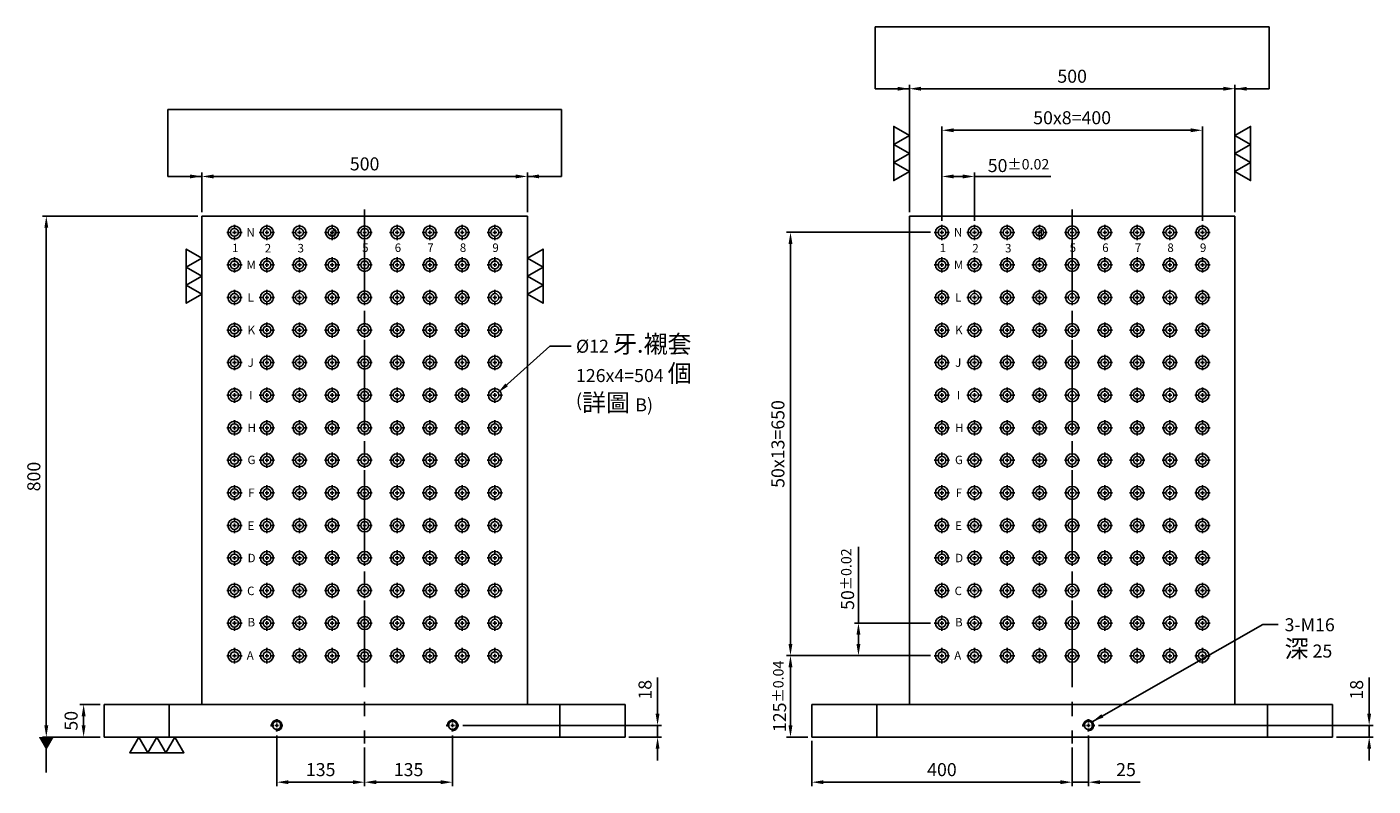
# Model space of a CAD drawing. Units: millimetres. Extents: x -3541 to -1410, y -2137 to 351.
# Drawn here: x -3514 to -1446, y -2137 to -971 of the extents above; entities that cross this region are included whole.
import ezdxf

# ---------------------------------------------------------------- set-up
doc = ezdxf.new("R2010")
doc.units = ezdxf.units.MM
doc.linetypes.add('CENTER2', pattern=[28.575, 19.05, -3.175, 3.175, -3.175])
doc.linetypes.add('CL-5', pattern=[7, 5, -0.5, 1, -0.5])
for name, color, linetype in [('01', 4, 'Continuous'), ('CL', 1, 'CENTER2'), ('CLL', 1, 'Continuous'), ('DIM', 6, 'Continuous'), ('G', 3, 'Continuous'), ('TXT', 3, 'Continuous'), ('W', 7, 'Continuous')]:
    doc.layers.add(name, color=color, linetype=linetype)
doc.styles.add('MARK-T', font='txt', dxfattribs={"width": 0.8, "height": 3.5})
doc.styles.add('TXT-1', font='txt.shx', dxfattribs={"width": 0.9, "bigfont": 'chineset.shx'})
doc.styles.add('TXT-7', font='txt.shx', dxfattribs={"width": 0.8, "bigfont": 'chineset.shx'})
doc.dimstyles.new('HISO-25', dxfattribs={"dimscale": 6, "dimtxt": 2, "dimasz": 1.8, "dimexe": 0.6, "dimexo": 0.6, "dimgap": 0.66666, "dimtad": 0, "dimtoh": 1, "dimdec": 3, "dimdsep": 46, "dimtxsty": 'TXT-7', "dimcen": -2.5, "dimclrd": 256, "dimclre": 256, "dimclrt": 3, "dimadec": 0, "dimazin": 0, "dimtfac": 0.8, "dimtdec": 3, "dimtmove": 0, "dimatfit": 3, "dimfxl": 0, "dimlwd": -1, "dimarcsym": 0})
doc.dimstyles.new('ISO-25', dxfattribs={"dimscale": 6, "dimtxt": 2, "dimasz": 1.8, "dimexe": 0.6, "dimexo": 0.6, "dimgap": 0.66666, "dimtad": 1, "dimdec": 3, "dimdsep": 46, "dimtxsty": 'TXT-1', "dimcen": -2.5, "dimclrd": 256, "dimclre": 256, "dimclrt": 3, "dimadec": 0, "dimazin": 0, "dimtfac": 0.8, "dimtdec": 3, "dimtmove": 0, "dimatfit": 3, "dimfxl": 0, "dimlwd": -1, "dimarcsym": 0})

# ---------------------------------------------------------------- blocks, each defined once
blk = doc.blocks.new('螺絲-M10')
at = {"layer": '01'}
blk.add_circle((0, 0), 4, dxfattribs=at)
at = {"layer": 'CL', "linetype": 'CL-5', "ltscale": 3}
for p, q in [((-6, 0), (-2.9, 0)), ((-1.8, 0), (1.8, 0)), ((0, 2.9), (0, 6)), ((0, -1.8), (0, 1.8)), ((2.9, 0), (6, 0)), ((0, -6), (0, -2.9))]:
    blk.add_line(p, q, dxfattribs=at)
at = {"layer": 'G'}
blk.add_arc((0, 0), 5, 259.1931, 190.8069, dxfattribs=at)
blk = doc.blocks.new('魚眼孔-12-20-圓孔')
at = {"layer": '01'}
blk.add_circle((0, 0), 6, dxfattribs=at)
at = {"layer": 'CLL', "ltscale": 1.5}
for p, q in [((-5, 0), (-11.8, 0)), ((3, 0), (-3, 0)), ((0, 5), (0, 11.8)), ((0, -3), (0, 3)), ((11.8, 0), (5, 0)), ((0, -11.8), (0, -5))]:
    blk.add_line(p, q, dxfattribs=at)
at = {"layer": 'G'}
blk.add_circle((0, 0), 10, dxfattribs=at)
blk = doc.blocks.new('*D33')
at = {"layer": 'Defpoints', "color": 0}
for p in [(-7179.9, 8800.5), (-7044.9, 8782.1), (-7044.9, 8722.8)]:
    blk.add_point(p, dxfattribs=at)
at = {"layer": 'DIM', "lineweight": -2}
for p, q in [((-7179.9, 8794.5), (-7179.9, 8716.8)), ((-7044.9, 8776.1), (-7044.9, 8716.8))]:
    blk.add_line(p, q, dxfattribs=at)
at = {"layer": 'DIM'}
blk.add_line((-7161.9, 8722.8), (-7062.9, 8722.8), dxfattribs=at)
for points in [[(-7161.9, 8725.8), (-7161.9, 8719.8), (-7179.9, 8722.8)], [(-7062.9, 8725.8), (-7062.9, 8719.8), (-7044.9, 8722.8)]]:
    blk.add_solid(points, dxfattribs=at)
at = {"layer": 'DIM', "color": 3, "insert": (-7112.4, 8739.5), "char_height": 20, "attachment_point": 5, "style": 'TXT-1'}
blk.add_mtext('135', dxfattribs=at)
blk = doc.blocks.new('*D34')
at = {"layer": 'Defpoints', "color": 0}
for p in [(-6909.9, 8800.5), (-7044.9, 8782.1), (-7044.9, 8722.8)]:
    blk.add_point(p, dxfattribs=at)
at = {"layer": 'DIM', "lineweight": -2}
for p, q in [((-6909.9, 8794.5), (-6909.9, 8716.8)), ((-7044.9, 8776.1), (-7044.9, 8716.8))]:
    blk.add_line(p, q, dxfattribs=at)
at = {"layer": 'DIM'}
blk.add_line((-6927.9, 8722.8), (-7026.9, 8722.8), dxfattribs=at)
for points in [[(-7026.9, 8725.8), (-7026.9, 8719.8), (-7044.9, 8722.8)], [(-6927.9, 8725.8), (-6927.9, 8719.8), (-6909.9, 8722.8)]]:
    blk.add_solid(points, dxfattribs=at)
at = {"layer": 'DIM', "color": 3, "insert": (-6977.4, 8739.5), "char_height": 20, "attachment_point": 5, "style": 'TXT-1'}
blk.add_mtext('135', dxfattribs=at)
blk = doc.blocks.new('*D20')
at = {"layer": 'Defpoints', "color": 0}
for p in [(-6900.3, 8810.1), (-6644.9, 8792.1), (-6595, 8792.1)]:
    blk.add_point(p, dxfattribs=at)
at = {"layer": 'DIM'}
for p, q in [((-6595, 8828.1), (-6595, 8883.4)), ((-6595, 8792.1), (-6595, 8810.1)), ((-6595, 8774.1), (-6595, 8756.1))]:
    blk.add_line(p, q, dxfattribs=at)
at = {"layer": 'DIM', "lineweight": -2}
for p, q in [((-6894.3, 8810.1), (-6589, 8810.1)), ((-6638.9, 8792.1), (-6589, 8792.1))]:
    blk.add_line(p, q, dxfattribs=at)
at = {"layer": 'DIM'}
for points in [[(-6598, 8828.1), (-6592, 8828.1), (-6595, 8810.1)], [(-6598, 8774.1), (-6592, 8774.1), (-6595, 8792.1)]]:
    blk.add_solid(points, dxfattribs=at)
at = {"layer": 'DIM', "color": 3, "insert": (-6611.7, 8864.7), "char_height": 20, "attachment_point": 5, "rotation": 90, "style": 'TXT-1'}
blk.add_mtext('18', dxfattribs=at)
blk = doc.blocks.new('*D35')
at = {"layer": 'Defpoints', "color": 0}
for p in [(-6358.3, 8792.1), (-5958.3, 8782.1), (-6358.3, 8722.8)]:
    blk.add_point(p, dxfattribs=at)
at = {"layer": 'DIM', "lineweight": -2}
for p, q in [((-6358.3, 8786.1), (-6358.3, 8716.8)), ((-5958.3, 8776.1), (-5958.3, 8716.8))]:
    blk.add_line(p, q, dxfattribs=at)
at = {"layer": 'DIM'}
blk.add_line((-5976.3, 8722.8), (-6340.3, 8722.8), dxfattribs=at)
for points in [[(-6340.3, 8725.8), (-6340.3, 8719.8), (-6358.3, 8722.8)], [(-5976.3, 8725.8), (-5976.3, 8719.8), (-5958.3, 8722.8)]]:
    blk.add_solid(points, dxfattribs=at)
at = {"layer": 'DIM', "color": 3, "insert": (-6158.3, 8739.5), "char_height": 20, "attachment_point": 5, "style": 'TXT-1'}
blk.add_mtext('400', dxfattribs=at)
blk = doc.blocks.new('*D36')
at = {"layer": 'Defpoints', "color": 0}
for p in [(-5933.3, 8800.5), (-5958.3, 8782.1), (-5933.3, 8722.8)]:
    blk.add_point(p, dxfattribs=at)
at = {"layer": 'DIM', "lineweight": -2}
for p, q in [((-5933.3, 8794.5), (-5933.3, 8716.8)), ((-5958.3, 8776.1), (-5958.3, 8716.8))]:
    blk.add_line(p, q, dxfattribs=at)
at = {"layer": 'DIM'}
for p, q in [((-5976.3, 8722.8), (-5994.3, 8722.8)), ((-5958.3, 8722.8), (-5933.3, 8722.8)), ((-5915.3, 8722.8), (-5853.9, 8722.8))]:
    blk.add_line(p, q, dxfattribs=at)
for points in [[(-5976.3, 8725.8), (-5976.3, 8719.8), (-5958.3, 8722.8)], [(-5915.3, 8725.8), (-5915.3, 8719.8), (-5933.3, 8722.8)]]:
    blk.add_solid(points, dxfattribs=at)
at = {"layer": 'DIM', "color": 3, "insert": (-5875.6, 8739.5), "char_height": 20, "attachment_point": 5, "style": 'TXT-1'}
blk.add_mtext('25', dxfattribs=at)
blk = doc.blocks.new('*D21')
at = {"layer": 'Defpoints', "color": 0}
for p in [(-5923.7, 8810.1), (-5558.3, 8792.1), (-5502.1, 8792.1)]:
    blk.add_point(p, dxfattribs=at)
at = {"layer": 'DIM'}
for p, q in [((-5502.1, 8828.1), (-5502.1, 8883.4)), ((-5502.1, 8792.1), (-5502.1, 8810.1)), ((-5502.1, 8774.1), (-5502.1, 8756.1))]:
    blk.add_line(p, q, dxfattribs=at)
at = {"layer": 'DIM', "lineweight": -2}
for p, q in [((-5917.7, 8810.1), (-5496.1, 8810.1)), ((-5552.3, 8792.1), (-5496.1, 8792.1))]:
    blk.add_line(p, q, dxfattribs=at)
at = {"layer": 'DIM'}
for points in [[(-5505.1, 8828.1), (-5499.1, 8828.1), (-5502.1, 8810.1)], [(-5505.1, 8774.1), (-5499.1, 8774.1), (-5502.1, 8792.1)]]:
    blk.add_solid(points, dxfattribs=at)
at = {"layer": 'DIM', "color": 3, "insert": (-5518.8, 8864.7), "char_height": 20, "attachment_point": 5, "rotation": 90, "style": 'TXT-1'}
blk.add_mtext('18', dxfattribs=at)
blk = doc.blocks.new('*D22')
at = {"layer": 'Defpoints', "color": 0}
for p in [(-5708.3, 9787.6), (-6208.3, 9592.1), (-5708.3, 9592.1)]:
    blk.add_point(p, dxfattribs=at)
at = {"layer": 'DIM', "lineweight": -2}
for p, q in [((-6208.3, 9598.1), (-6208.3, 9793.6)), ((-5708.3, 9598.1), (-5708.3, 9793.6))]:
    blk.add_line(p, q, dxfattribs=at)
at = {"layer": 'DIM'}
blk.add_line((-6190.3, 9787.6), (-5726.3, 9787.6), dxfattribs=at)
for points in [[(-6190.3, 9790.6), (-6190.3, 9784.6), (-6208.3, 9787.6)], [(-5726.3, 9790.6), (-5726.3, 9784.6), (-5708.3, 9787.6)]]:
    blk.add_solid(points, dxfattribs=at)
at = {"layer": 'DIM', "color": 3, "insert": (-5958.3, 9804.2), "char_height": 20, "attachment_point": 5, "style": 'TXT-1'}
blk.add_mtext('500', dxfattribs=at)
blk = doc.blocks.new('*D23')
at = {"layer": 'Defpoints', "color": 0}
for p in [(-7476.5, 8842.1), (-7444.9, 8842.1), (-7444.9, 8792.1)]:
    blk.add_point(p, dxfattribs=at)
at = {"layer": 'DIM', "lineweight": -2}
for p, q in [((-7450.9, 8842.1), (-7482.5, 8842.1)), ((-7450.9, 8792.1), (-7482.5, 8792.1))]:
    blk.add_line(p, q, dxfattribs=at)
at = {"layer": 'DIM'}
blk.add_line((-7476.5, 8810.1), (-7476.5, 8824.1), dxfattribs=at)
for points in [[(-7479.5, 8824.1), (-7473.5, 8824.1), (-7476.5, 8842.1)], [(-7479.5, 8810.1), (-7473.5, 8810.1), (-7476.5, 8792.1)]]:
    blk.add_solid(points, dxfattribs=at)
at = {"layer": 'DIM', "color": 3, "insert": (-7493.1, 8817.1), "char_height": 20, "attachment_point": 5, "rotation": 90, "style": 'TXT-1'}
blk.add_mtext('50', dxfattribs=at)
blk = doc.blocks.new('*D28')
at = {"layer": 'Defpoints', "color": 0}
for p in [(-7294.9, 9592.1), (-7533.8, 8792.1), (-7444.9, 8792.1)]:
    blk.add_point(p, dxfattribs=at)
at = {"layer": 'DIM', "lineweight": -2}
for p, q in [((-7300.9, 9592.1), (-7539.8, 9592.1)), ((-7450.9, 8792.1), (-7539.8, 8792.1))]:
    blk.add_line(p, q, dxfattribs=at)
at = {"layer": 'DIM'}
blk.add_line((-7533.8, 9574.1), (-7533.8, 8810.1), dxfattribs=at)
for points in [[(-7536.8, 9574.1), (-7530.8, 9574.1), (-7533.8, 9592.1)], [(-7536.8, 8810.1), (-7530.8, 8810.1), (-7533.8, 8792.1)]]:
    blk.add_solid(points, dxfattribs=at)
at = {"layer": 'DIM', "color": 3, "insert": (-7550.4, 9192.1), "char_height": 20, "attachment_point": 5, "rotation": 90, "style": 'TXT-1'}
blk.add_mtext('800', dxfattribs=at)
blk = doc.blocks.new('*D29')
at = {"layer": 'Defpoints', "color": 0}
for p in [(-6794.9, 9652.9), (-7294.9, 9592.1), (-6794.9, 9592.1)]:
    blk.add_point(p, dxfattribs=at)
at = {"layer": 'DIM', "lineweight": -2}
for p, q in [((-7294.9, 9598.1), (-7294.9, 9658.9)), ((-6794.9, 9598.1), (-6794.9, 9658.9))]:
    blk.add_line(p, q, dxfattribs=at)
at = {"layer": 'DIM'}
blk.add_line((-7276.9, 9652.9), (-6812.9, 9652.9), dxfattribs=at)
for points in [[(-7276.9, 9655.9), (-7276.9, 9649.9), (-7294.9, 9652.9)], [(-6812.9, 9655.9), (-6812.9, 9649.9), (-6794.9, 9652.9)]]:
    blk.add_solid(points, dxfattribs=at)
at = {"layer": 'DIM', "color": 3, "insert": (-7044.9, 9669.6), "char_height": 20, "attachment_point": 5, "style": 'TXT-1'}
blk.add_mtext('500', dxfattribs=at)
blk = doc.blocks.new('*D30')
at = {"layer": 'Defpoints', "color": 0}
for p in [(-6390.9, 8917.1), (-6170, 8917.1), (-6358.3, 8792.1)]:
    blk.add_point(p, dxfattribs=at)
at = {"layer": 'DIM', "lineweight": -2}
for p, q in [((-6176, 8917.1), (-6396.9, 8917.1)), ((-6364.3, 8792.1), (-6396.9, 8792.1))]:
    blk.add_line(p, q, dxfattribs=at)
at = {"layer": 'DIM'}
blk.add_line((-6390.9, 8810.1), (-6390.9, 8899.1), dxfattribs=at)
for points in [[(-6393.9, 8899.1), (-6387.9, 8899.1), (-6390.9, 8917.1)], [(-6393.9, 8810.1), (-6387.9, 8810.1), (-6390.9, 8792.1)]]:
    blk.add_solid(points, dxfattribs=at)
at = {"layer": 'DIM', "color": 3, "insert": (-6407.6, 8854.6), "char_height": 20, "attachment_point": 5, "rotation": 90, "style": 'TXT-1'}
blk.add_mtext('125{\\H16.000000;±0.04}', dxfattribs=at)
blk = doc.blocks.new('*D31')
at = {"layer": 'Defpoints', "color": 0}
for p in [(-6286.5, 8967.1), (-6170, 8967.1), (-6170, 8917.1)]:
    blk.add_point(p, dxfattribs=at)
at = {"layer": 'DIM'}
for p, q in [((-6286.5, 8967.1), (-6286.5, 9084.2)), ((-6286.5, 8935.1), (-6286.5, 8949.1))]:
    blk.add_line(p, q, dxfattribs=at)
at = {"layer": 'DIM', "lineweight": -2}
for p, q in [((-6176, 8967.1), (-6292.5, 8967.1)), ((-6176, 8917.1), (-6292.5, 8917.1))]:
    blk.add_line(p, q, dxfattribs=at)
at = {"layer": 'DIM'}
for points in [[(-6289.5, 8949.1), (-6283.5, 8949.1), (-6286.5, 8967.1)], [(-6289.5, 8935.1), (-6283.5, 8935.1), (-6286.5, 8917.1)]]:
    blk.add_solid(points, dxfattribs=at)
at = {"layer": 'DIM', "color": 3, "insert": (-6303.2, 9034.6), "char_height": 20, "attachment_point": 5, "rotation": 90, "style": 'TXT-1'}
blk.add_mtext('50{\\H16.000000;±0.02}', dxfattribs=at)
blk = doc.blocks.new('加工-3-直')
at = {"layer": '01'}
for points in [[(0, 0), (-4.33, -2.5), (-4.33, 2.5)], [(0, -5), (-4.33, -7.5), (-4.33, -2.5)], [(0, -10), (-4.33, -12.5), (-4.33, -7.5)]]:
    blk.add_lwpolyline(points, close=True, dxfattribs=at)
blk = doc.blocks.new('*D37')
at = {"layer": 'Defpoints', "color": 0}
for p in [(-6390.9, 9567.1), (-6170, 9567.1), (-6170, 8917.1)]:
    blk.add_point(p, dxfattribs=at)
at = {"layer": 'DIM', "lineweight": -2}
for p, q in [((-6176, 9567.1), (-6396.9, 9567.1)), ((-6176, 8917.1), (-6396.9, 8917.1))]:
    blk.add_line(p, q, dxfattribs=at)
at = {"layer": 'DIM'}
blk.add_line((-6390.9, 8935.1), (-6390.9, 9549.1), dxfattribs=at)
for points in [[(-6393.9, 9549.1), (-6387.9, 9549.1), (-6390.9, 9567.1)], [(-6393.9, 8935.1), (-6387.9, 8935.1), (-6390.9, 8917.1)]]:
    blk.add_solid(points, dxfattribs=at)
at = {"layer": 'DIM', "color": 3, "insert": (-6407.6, 9242.1), "char_height": 20, "attachment_point": 5, "rotation": 90, "style": 'TXT-1'}
blk.add_mtext('50x13=650', dxfattribs=at)
blk = doc.blocks.new('*D32')
at = {"layer": 'Defpoints', "color": 0}
for p in [(-6108.3, 9652.9), (-6158.3, 9578.8), (-6108.3, 9578.8)]:
    blk.add_point(p, dxfattribs=at)
at = {"layer": 'DIM', "lineweight": -2}
for p, q in [((-6158.3, 9584.8), (-6158.3, 9658.9)), ((-6108.3, 9584.8), (-6108.3, 9658.9))]:
    blk.add_line(p, q, dxfattribs=at)
at = {"layer": 'DIM'}
for p, q in [((-6140.3, 9652.9), (-6126.3, 9652.9)), ((-6108.3, 9652.9), (-5991.1, 9652.9))]:
    blk.add_line(p, q, dxfattribs=at)
for points in [[(-6140.3, 9655.9), (-6140.3, 9649.9), (-6158.3, 9652.9)], [(-6126.3, 9655.9), (-6126.3, 9649.9), (-6108.3, 9652.9)]]:
    blk.add_solid(points, dxfattribs=at)
at = {"layer": 'DIM', "color": 3, "insert": (-6040.7, 9669.6), "char_height": 20, "attachment_point": 5, "style": 'TXT-1'}
blk.add_mtext('50{\\H16.000000;±0.02}', dxfattribs=at)
blk = doc.blocks.new('*D38')
at = {"layer": 'Defpoints', "color": 0}
for p in [(-5758.3, 9723.8), (-6158.3, 9578.8), (-5758.3, 9578.8)]:
    blk.add_point(p, dxfattribs=at)
at = {"layer": 'DIM', "lineweight": -2}
for p, q in [((-6158.3, 9584.8), (-6158.3, 9729.8)), ((-5758.3, 9584.8), (-5758.3, 9729.8))]:
    blk.add_line(p, q, dxfattribs=at)
at = {"layer": 'DIM'}
blk.add_line((-6140.3, 9723.8), (-5776.3, 9723.8), dxfattribs=at)
for points in [[(-6140.3, 9726.8), (-6140.3, 9720.8), (-6158.3, 9723.8)], [(-5776.3, 9726.8), (-5776.3, 9720.8), (-5758.3, 9723.8)]]:
    blk.add_solid(points, dxfattribs=at)
at = {"layer": 'DIM', "color": 3, "insert": (-5958.3, 9740.5), "char_height": 20, "attachment_point": 5, "style": 'TXT-1'}
blk.add_mtext('50x8=400', dxfattribs=at)

msp = doc.modelspace()

# ---------------------------------------------------------------- linework, layer by layer
at = {"layer": 'CL', "ltscale": 7}
for p, q in [((-2995.2503, -1251.3595), (-2995.2503, -2071.3595)), ((-1908.6336, -1251.3595), (-1908.6336, -2071.3595))]:
    msp.add_line(p, q, dxfattribs=at)
at = {"layer": 'DIM'}
for p, q in [((-1606.1272, -970.9244), (-2211.14, -970.9244)), ((-2692.7439, -1097.9278), (-3297.7567, -1097.9278))]:
    msp.add_line(p, q, dxfattribs=at)
at = {"layer": 'W'}
for p, q in [((-3245.2503, -1261.3595), (-3245.2503, -2011.3595)), ((-3245.2503, -1261.3595), (-2745.2503, -1261.3595)), ((-2745.2503, -1261.3595), (-2745.2503, -2011.3595)), ((-2158.6336, -1261.3595), (-2158.6336, -2011.3595)), ((-2158.6336, -1261.3595), (-1658.6336, -1261.3595)), ((-1658.6336, -1261.3595), (-1658.6336, -2011.3595)), ((-3395.2503, -2061.3595), (-3395.2503, -2011.3595)), ((-3395.2503, -2011.3595), (-3295.2503, -2011.3595)), ((-3295.2503, -2011.3595), (-2695.2503, -2011.3595)), ((-3295.2503, -2011.3595), (-3295.2503, -2061.3595)), ((-2695.2503, -2011.3595), (-2595.2503, -2011.3595)), ((-2695.2503, -2061.3595), (-2695.2503, -2011.3595)), ((-2595.2503, -2011.3595), (-2595.2503, -2061.3595)), ((-2308.6336, -2011.3595), (-2208.6336, -2011.3595)), ((-2308.6336, -2061.3595), (-2308.6336, -2011.3595)), ((-2208.6336, -2011.3595), (-1608.6336, -2011.3595)), ((-2208.6336, -2011.3595), (-2208.6336, -2061.3595)), ((-1608.6336, -2011.3595), (-1508.6336, -2011.3595)), ((-1608.6336, -2061.3595), (-1608.6336, -2011.3595)), ((-1508.6336, -2011.3595), (-1508.6336, -2061.3595)), ((-3295.2503, -2061.3595), (-3395.2503, -2061.3595)), ((-3295.2503, -2061.3595), (-2695.2503, -2061.3595)), ((-2595.2503, -2061.3595), (-2695.2503, -2061.3595)), ((-2208.6336, -2061.3595), (-2308.6336, -2061.3595)), ((-2208.6336, -2061.3595), (-1608.6336, -2061.3595)), ((-1508.6336, -2061.3595), (-1608.6336, -2061.3595))]:
    msp.add_line(p, q, dxfattribs=at)

# ---------------------------------------------------------------- block references
at = {"yscale": 5.542562584219922}
for p, xscale, zscale, rotation in [((-2158.6336, -1193.0456), -5.542562584218103, 5.542562584220535, 180), ((-1658.6336, -1193.0456), 5.542562584218103, 5.542562584220535, 180), ((-3245.2503, -1381.2607), -5.542562584218103, 5.542562584220535, 180), ((-2745.2503, -1381.2607), 5.542562584218103, 5.542562584220535, 180), ((-3286.655, -2061.3595), -5.542562584219922, 5.54256258422043, 270)]:
    msp.add_blockref('加工-3-直', p, dxfattribs=dict(at, xscale=xscale, zscale=zscale, rotation=rotation))
for p in [(-3195.2503, -1286.3595), (-3145.2503, -1286.3595), (-3095.2503, -1286.3595), (-3045.2503, -1286.3595), (-2995.2503, -1286.3595), (-2945.2503, -1286.3595), (-2895.2503, -1286.3595), (-2845.2503, -1286.3595), (-2795.2503, -1286.3595), (-2108.6336, -1286.3595), (-2058.6336, -1286.3595), (-2008.6336, -1286.3595), (-1958.6336, -1286.3595), (-1908.6336, -1286.3595), (-1858.6336, -1286.3595), (-1808.6336, -1286.3595), (-1758.6336, -1286.3595), (-1708.6336, -1286.3595), (-3195.2503, -1336.3595), (-3145.2503, -1336.3595), (-3095.2503, -1336.3595), (-3045.2503, -1336.3595), (-2995.2503, -1336.3595), (-2945.2503, -1336.3595), (-2895.2503, -1336.3595), (-2845.2503, -1336.3595), (-2795.2503, -1336.3595), (-2108.6336, -1336.3595), (-2058.6336, -1336.3595), (-2008.6336, -1336.3595), (-1958.6336, -1336.3595), (-1908.6336, -1336.3595), (-1858.6336, -1336.3595), (-1808.6336, -1336.3595), (-1758.6336, -1336.3595), (-1708.6336, -1336.3595), (-3195.2503, -1386.3595), (-3145.2503, -1386.3595), (-3095.2503, -1386.3595), (-3045.2503, -1386.3595), (-2995.2503, -1386.3595), (-2945.2503, -1386.3595), (-2895.2503, -1386.3595), (-2845.2503, -1386.3595), (-2795.2503, -1386.3595), (-2108.6336, -1386.3595), (-2058.6336, -1386.3595), (-2008.6336, -1386.3595), (-1958.6336, -1386.3595), (-1908.6336, -1386.3595), (-1858.6336, -1386.3595), (-1808.6336, -1386.3595), (-1758.6336, -1386.3595), (-1708.6336, -1386.3595), (-3195.2503, -1436.3595), (-3145.2503, -1436.3595), (-3095.2503, -1436.3595), (-3045.2503, -1436.3595), (-2995.2503, -1436.3595), (-2945.2503, -1436.3595), (-2895.2503, -1436.3595), (-2845.2503, -1436.3595), (-2795.2503, -1436.3595), (-2108.6336, -1436.3595), (-2058.6336, -1436.3595), (-2008.6336, -1436.3595), (-1958.6336, -1436.3595), (-1908.6336, -1436.3595), (-1858.6336, -1436.3595), (-1808.6336, -1436.3595), (-1758.6336, -1436.3595), (-1708.6336, -1436.3595), (-3195.2503, -1486.3595), (-3145.2503, -1486.3595), (-3095.2503, -1486.3595), (-3045.2503, -1486.3595), (-2995.2503, -1486.3595), (-2945.2503, -1486.3595), (-2895.2503, -1486.3595), (-2845.2503, -1486.3595), (-2795.2503, -1486.3595), (-2108.6336, -1486.3595), (-2058.6336, -1486.3595), (-2008.6336, -1486.3595), (-1958.6336, -1486.3595), (-1908.6336, -1486.3595), (-1858.6336, -1486.3595), (-1808.6336, -1486.3595), (-1758.6336, -1486.3595), (-1708.6336, -1486.3595), (-3195.2503, -1536.3595), (-3145.2503, -1536.3595), (-3095.2503, -1536.3595), (-3045.2503, -1536.3595), (-2995.2503, -1536.3595), (-2945.2503, -1536.3595), (-2895.2503, -1536.3595), (-2845.2503, -1536.3595), (-2795.2503, -1536.3595), (-2108.6336, -1536.3595), (-2058.6336, -1536.3595), (-2008.6336, -1536.3595), (-1958.6336, -1536.3595), (-1908.6336, -1536.3595), (-1858.6336, -1536.3595), (-1808.6336, -1536.3595), (-1758.6336, -1536.3595), (-1708.6336, -1536.3595), (-3195.2503, -1586.3595), (-3145.2503, -1586.3595), (-3095.2503, -1586.3595), (-3045.2503, -1586.3595), (-2995.2503, -1586.3595), (-2945.2503, -1586.3595), (-2895.2503, -1586.3595), (-2845.2503, -1586.3595), (-2795.2503, -1586.3595), (-2108.6336, -1586.3595), (-2058.6336, -1586.3595), (-2008.6336, -1586.3595), (-1958.6336, -1586.3595), (-1908.6336, -1586.3595), (-1858.6336, -1586.3595), (-1808.6336, -1586.3595), (-1758.6336, -1586.3595), (-1708.6336, -1586.3595), (-3195.2503, -1636.3595), (-3145.2503, -1636.3595), (-3095.2503, -1636.3595), (-3045.2503, -1636.3595), (-2995.2503, -1636.3595), (-2945.2503, -1636.3595), (-2895.2503, -1636.3595), (-2845.2503, -1636.3595), (-2795.2503, -1636.3595), (-2108.6336, -1636.3595), (-2058.6336, -1636.3595), (-2008.6336, -1636.3595), (-1958.6336, -1636.3595), (-1908.6336, -1636.3595), (-1858.6336, -1636.3595), (-1808.6336, -1636.3595), (-1758.6336, -1636.3595), (-1708.6336, -1636.3595), (-3195.2503, -1686.3595), (-3145.2503, -1686.3595), (-3095.2503, -1686.3595), (-3045.2503, -1686.3595), (-2995.2503, -1686.3595), (-2945.2503, -1686.3595), (-2895.2503, -1686.3595), (-2845.2503, -1686.3595), (-2795.2503, -1686.3595), (-2108.6336, -1686.3595), (-2058.6336, -1686.3595), (-2008.6336, -1686.3595), (-1958.6336, -1686.3595), (-1908.6336, -1686.3595), (-1858.6336, -1686.3595), (-1808.6336, -1686.3595), (-1758.6336, -1686.3595), (-1708.6336, -1686.3595), (-3195.2503, -1736.3595), (-3145.2503, -1736.3595), (-3095.2503, -1736.3595), (-3045.2503, -1736.3595), (-2995.2503, -1736.3595), (-2945.2503, -1736.3595), (-2895.2503, -1736.3595), (-2845.2503, -1736.3595), (-2795.2503, -1736.3595), (-2108.6336, -1736.3595), (-2058.6336, -1736.3595), (-2008.6336, -1736.3595), (-1958.6336, -1736.3595), (-1908.6336, -1736.3595), (-1858.6336, -1736.3595), (-1808.6336, -1736.3595), (-1758.6336, -1736.3595), (-1708.6336, -1736.3595), (-3195.2503, -1786.3595), (-3145.2503, -1786.3595), (-3095.2503, -1786.3595), (-3045.2503, -1786.3595), (-2995.2503, -1786.3595), (-2945.2503, -1786.3595), (-2895.2503, -1786.3595), (-2845.2503, -1786.3595), (-2795.2503, -1786.3595), (-2108.6336, -1786.3595), (-2058.6336, -1786.3595), (-2008.6336, -1786.3595), (-1958.6336, -1786.3595), (-1908.6336, -1786.3595), (-1858.6336, -1786.3595), (-1808.6336, -1786.3595), (-1758.6336, -1786.3595), (-1708.6336, -1786.3595), (-3195.2503, -1836.3595), (-3145.2503, -1836.3595), (-3095.2503, -1836.3595), (-3045.2503, -1836.3595), (-2995.2503, -1836.3595), (-2945.2503, -1836.3595), (-2895.2503, -1836.3595), (-2845.2503, -1836.3595), (-2795.2503, -1836.3595), (-2108.6336, -1836.3595), (-2058.6336, -1836.3595), (-2008.6336, -1836.3595), (-1958.6336, -1836.3595), (-1908.6336, -1836.3595), (-1858.6336, -1836.3595), (-1808.6336, -1836.3595), (-1758.6336, -1836.3595), (-1708.6336, -1836.3595), (-3195.2503, -1886.3595), (-3145.2503, -1886.3595), (-3095.2503, -1886.3595), (-3045.2503, -1886.3595), (-2995.2503, -1886.3595), (-2945.2503, -1886.3595), (-2895.2503, -1886.3595), (-2845.2503, -1886.3595), (-2795.2503, -1886.3595), (-2108.6336, -1886.3595), (-2058.6336, -1886.3595), (-2008.6336, -1886.3595), (-1958.6336, -1886.3595), (-1908.6336, -1886.3595), (-1858.6336, -1886.3595), (-1808.6336, -1886.3595), (-1758.6336, -1886.3595), (-1708.6336, -1886.3595), (-3195.2503, -1936.3595), (-3145.2503, -1936.3595), (-3095.2503, -1936.3595), (-3045.2503, -1936.3595), (-2995.2503, -1936.3595), (-2945.2503, -1936.3595), (-2895.2503, -1936.3595), (-2845.2503, -1936.3595), (-2795.2503, -1936.3595), (-2108.6336, -1936.3595), (-2058.6336, -1936.3595), (-2008.6336, -1936.3595), (-1958.6336, -1936.3595), (-1908.6336, -1936.3595), (-1858.6336, -1936.3595), (-1808.6336, -1936.3595), (-1758.6336, -1936.3595), (-1708.6336, -1936.3595)]:
    msp.add_blockref('魚眼孔-12-20-圓孔', p)
at = {"xscale": 1.599999999998545, "yscale": 1.600000000000364, "zscale": 1.6}
for p in [(-3130.2503, -2043.3595), (-2860.2503, -2043.3595), (-1883.6336, -2043.3595)]:
    msp.add_blockref('螺絲-M10', p, dxfattribs=at)

# ---------------------------------------------------------------- texts
at = {"layer": 'DIM', "color": 3, "char_height": 20, "width": 296.250884, "attachment_point": 1, "style": 'TXT-7'}
for s, insert in [('%%C12 {\\H1.35x;牙.襯套}\\P126x4=504 {\\H1.35x;個}\\P({\\H1.35x;詳圖 }B)', (-2670.669, -1444.2233)), ('3-M16\\P{\\H1.35x;深} 25', (-1582.3764, -1878.9051))]:
    msp.add_mtext(s, dxfattribs=dict(at, insert=insert))
at = {"layer": 'TXT', "char_height": 13, "width": 4.122249, "attachment_point": 1, "style": 'MARK-T'}
for s, insert in [('{\\fArial|b0|i0|c0|p34;N}', (-3176.799, -1279.8538)), ('{\\fArial|b0|i0|c0|p34;N}', (-2090.1823, -1279.8538)), ('{\\fArial|b0|i0|c0|p34; 4 }', (-3049.0949, -1281.8933)), ('{\\fArial|b0|i0|c0|p34; 4 }', (-1962.4782, -1281.8933)), ('{\\fArial|b0|i0|c0|p34;1 }', (-3198.7798, -1303.7401)), ('{\\fArial|b0|i0|c0|p34;2 }', (-3148.6473, -1304.1608)), ('{\\fArial|b0|i0|c0|p34;3}', (-3098.3232, -1304.1292)), ('{\\fArial|b0|i0|c0|p34;5 }', (-2999.0947, -1303.449)), ('{\\fArial|b0|i0|c0|p34;6 }', (-2949.0575, -1303.4047)), ('{\\fArial|b0|i0|c0|p34;7 }', (-2899.0575, -1303.4047)), ('{\\fArial|b0|i0|c0|p34;8 }', (-2849.0575, -1303.4047)), ('{\\fArial|b0|i0|c0|p34;9 }', (-2799.0575, -1303.4047)), ('{\\fArial|b0|i0|c0|p34;1 }', (-2112.1631, -1303.7401)), ('{\\fArial|b0|i0|c0|p34;2 }', (-2062.0306, -1304.1608)), ('{\\fArial|b0|i0|c0|p34;3}', (-2011.7065, -1304.1292)), ('{\\fArial|b0|i0|c0|p34;5 }', (-1912.478, -1303.449)), ('{\\fArial|b0|i0|c0|p34;6 }', (-1862.4408, -1303.4047)), ('{\\fArial|b0|i0|c0|p34;7 }', (-1812.4408, -1303.4047)), ('{\\fArial|b0|i0|c0|p34;8 }', (-1762.4408, -1303.4047)), ('{\\fArial|b0|i0|c0|p34;9 }', (-1712.4408, -1303.4047)), ('{\\fArial|b0|i0|c0|p34;M}', (-3176.799, -1329.8538)), ('{\\fArial|b0|i0|c0|p34;M}', (-2090.1823, -1329.8538)), ('{\\fArial|b0|i0|c0|p34;L}', (-3175.0143, -1379.8538)), ('{\\fArial|b0|i0|c0|p34;L}', (-2088.3976, -1379.8538)), ('{\\fArial|b0|i0|c0|p34;K}', (-3175.0143, -1429.8538)), ('{\\fArial|b0|i0|c0|p34;K}', (-2088.3976, -1429.8538)), ('{\\fArial|b0|i0|c0|p34;J}', (-3175.0143, -1479.8538)), ('{\\fArial|b0|i0|c0|p34;J}', (-2088.3976, -1479.8538)), ('{\\fArial|b0|i0|c0|p34;I}', (-3172.5672, -1529.8538)), ('{\\fArial|b0|i0|c0|p34;I}', (-2085.9505, -1529.8538)), ('{\\fArial|b0|i0|c0|p34;H}', (-3175.0143, -1579.8538)), ('{\\fArial|b0|i0|c0|p34;H}', (-2088.3976, -1579.8538)), ('{\\fArial|b0|i0|c0|p34;G}', (-3175.2132, -1629.2687)), ('{\\fArial|b0|i0|c0|p34;G}', (-2088.5965, -1629.2687)), ('{\\fArial|b0|i0|c0|p34;F}', (-3174.1526, -1679.6913)), ('{\\fArial|b0|i0|c0|p34;F}', (-2087.5359, -1679.6913)), ('{\\fArial|b0|i0|c0|p34;E}', (-3175.0069, -1730.1227)), ('{\\fArial|b0|i0|c0|p34;E}', (-2088.3902, -1730.1227)), ('{\\fArial|b0|i0|c0|p34;D}', (-3174.9551, -1779.913)), ('{\\fArial|b0|i0|c0|p34;D}', (-2088.3384, -1779.913)), ('{\\fArial|b0|i0|c0|p34;C}', (-3175.7881, -1830.3373)), ('{\\fArial|b0|i0|c0|p34;C}', (-2089.1714, -1830.3373)), ('{\\fArial|b0|i0|c0|p34;B}', (-3175.1069, -1878.4535)), ('{\\fArial|b0|i0|c0|p34;B}', (-2088.4901, -1878.4535)), ('{\\fArial|b0|i0|c0|p34;A}', (-3176.3763, -1929.5164)), ('{\\fArial|b0|i0|c0|p34;A}', (-2089.7596, -1929.5164))]:
    msp.add_mtext(s, dxfattribs=dict(at, insert=insert))

# ---------------------------------------------------------------- dimensions: what is measured, and where the dimension line sits
at = {"layer": 'DIM'}
for base, p1, p2, override, picture, middle in [((-1658.6336, -1065.8485), (-2158.6336, -1261.3595), (-1658.6336, -1261.3595), {"dimscale": 10, "dimgap": 0.66666, "dimtol": 0, "dimlim": 0, "dimtp": 0.02, "dimtm": 0.02}, '*D22', (-1908.6336, -1049.1819)), ((-2058.6336, -1200.483), (-2108.6336, -1274.6095), (-2058.6336, -1274.6095), {"dimscale": 10, "dimgap": 0.66666, "dimtol": 1, "dimlim": 0, "dimtp": 0.02, "dimtm": 0.02}, '*D32', (-1991.067, -1183.8164)), ((-2995.2503, -2130.5694), (-3130.2503, -2052.9595), (-2995.2503, -2071.3595), {"dimscale": 10}, '*D33', (-3062.7503, -2113.9028)), ((-2995.2503, -2130.5694), (-2860.2503, -2052.9595), (-2995.2503, -2071.3595), {"dimscale": 10}, '*D34', (-2927.7503, -2113.9028)), ((-2308.6336, -2130.5694), (-1908.6336, -2071.3595), (-2308.6336, -2061.3595), {"dimscale": 10}, '*D35', (-2108.6336, -2113.9028)), ((-1883.6336, -2130.5694), (-1908.6336, -2071.3595), (-1883.6336, -2052.9595), {"dimscale": 10}, '*D36', (-1825.967, -2113.9028))]:
    dim = msp.add_linear_dim(base=base, p1=p1, p2=p2, dimstyle='ISO-25', override=override, dxfattribs=at)
    dim.commit()
    dim.dimension.update_dxf_attribs({"geometry": picture, "text_midpoint": middle, "insert": (4049.6405, -10853.4157)})
dim = msp.add_linear_dim(base=(-1708.6336, -1129.6174), p1=(-2108.6336, -1274.6095), p2=(-1708.6336, -1274.6095), text='50x8=<>', dimstyle='ISO-25', override={"dimscale": 10, "dimtp": 0.02, "dimtm": 0.02}, dxfattribs=at)
dim.commit()
dim.dimension.update_dxf_attribs({"geometry": '*D38', "text_midpoint": (-1908.6336, -1112.9508), "insert": (4049.6405, -10853.4157)})
dim = msp.add_linear_dim(base=(-2745.2503, -1200.483), p1=(-3245.2503, -1261.3595), p2=(-2745.2503, -1261.3595), dimstyle='ISO-25', override={"dimscale": 10, "dimtp": 0.02, "dimtm": 0.02}, dxfattribs=at)
dim.commit()
dim.dimension.update_dxf_attribs({"geometry": '*D29', "text_midpoint": (-2995.2503, -1200.483), "dimtype": 128, "insert": (4049.6405, -10853.4157)})
for base, p1, p2, override, picture, middle in [((-3484.134, -2061.3595), (-3245.2503, -1261.3595), (-3395.2503, -2061.3595), {"dimscale": 10}, '*D28', (-3500.8006, -1661.3595)), ((-2236.8434, -1886.3595), (-2120.3836, -1936.3595), (-2120.3836, -1886.3595), {"dimscale": 10, "dimtol": 1, "dimtp": 0.02, "dimtm": 0.02}, '*D31', (-2253.51, -1818.7929)), ((-2341.3033, -1936.3595), (-2308.6336, -2061.3595), (-2120.3836, -1936.3595), {"dimscale": 10, "dimtol": 1, "dimtp": 0.04, "dimtm": 0.04}, '*D30', (-2357.9699, -1998.8595)), ((-3426.8186, -2011.3595), (-3395.2503, -2061.3595), (-3395.2503, -2011.3595), {"dimscale": 10}, '*D23', (-3443.4852, -2036.3595))]:
    dim = msp.add_linear_dim(base=base, p1=p1, p2=p2, angle=90, dimstyle='ISO-25', override=override, dxfattribs=at)
    dim.commit()
    dim.dimension.update_dxf_attribs({"geometry": picture, "text_midpoint": middle, "insert": (4049.6405, -10853.4157)})
dim = msp.add_linear_dim(base=(-2341.3033, -1286.3595), p1=(-2120.3836, -1936.3595), p2=(-2120.3836, -1286.3595), angle=90, text='50x13=<>', dimstyle='ISO-25', override={"dimscale": 10}, dxfattribs=at)
dim.commit()
dim.dimension.update_dxf_attribs({"geometry": '*D37', "text_midpoint": (-2357.9699, -1611.3595), "insert": (4049.6405, -10853.4157)})
for base, p1, p2, picture, middle in [((-2545.3962, -2061.3595), (-2850.6503, -2043.3595), (-2595.2503, -2061.3595), '*D20', (-2545.3962, -1988.6929)), ((-1452.493, -2061.3595), (-1874.0336, -2043.3595), (-1508.6336, -2061.3595), '*D21', (-1452.493, -1988.6929))]:
    dim = msp.add_linear_dim(base=base, p1=p1, p2=p2, angle=90, dimstyle='ISO-25', override={"dimscale": 10}, dxfattribs=at)
    dim.commit()
    dim.dimension.update_dxf_attribs({"geometry": picture, "text_midpoint": middle, "dimtype": 128, "insert": (4049.6405, -10853.4157)})

# ---------------------------------------------------------------- leaders
for points, override in [([(-2158.6336, -1065.8485), (-2211.14, -1065.8485), (-2211.14, -970.9244)], {"dimscale": 10}), ([(-1658.6336, -1065.8485), (-1606.1272, -1065.8485), (-1606.1272, -970.9244)], {"dimscale": 10}), ([(-3245.2503, -1200.483), (-3297.7567, -1200.483), (-3297.7567, -1097.9278)], {"dimscale": 10}), ([(-2745.2503, -1200.483), (-2692.7439, -1200.483), (-2692.7439, -1097.9278)], {"dimscale": 10}), ([(-2790.5775, -1532.5959), (-2710.7238, -1461.0281), (-2677.9916, -1461.0281)], {"dimscale": 10}), ([(-1877.9767, -2037.7026), (-1615.9537, -1888.2911), (-1592.3877, -1888.2911)], {"dimscale": 10}), ([(-3484.134, -2061.3595), (-3484.134, -2115.6767)], {"dimscale": 10, "dimasz": 2, "dimldrblk": 'DatumFilled'})]:
    msp.add_leader(points, dimstyle='HISO-25', override=override, dxfattribs=at)

doc.saveas('drawing.dxf')
